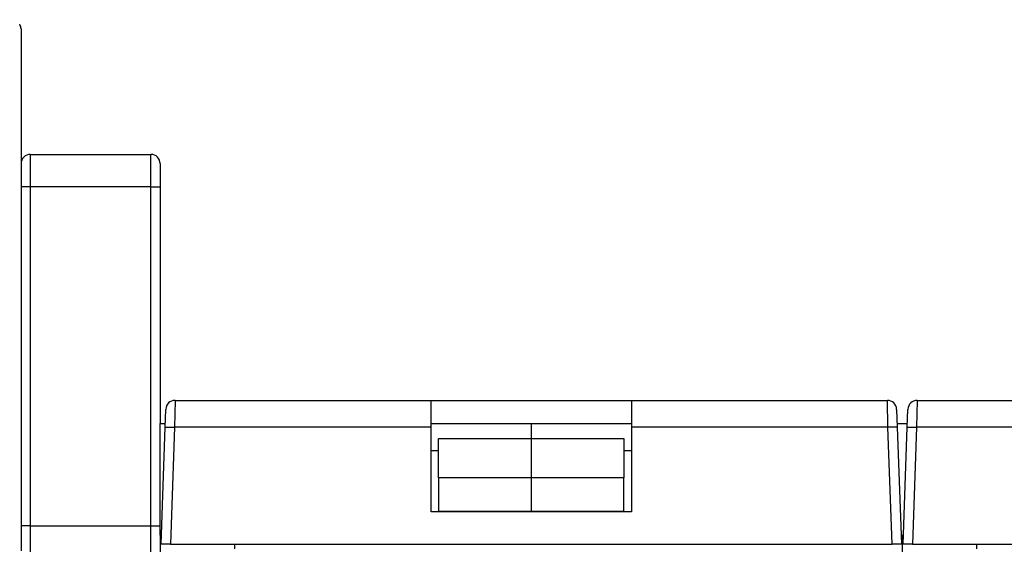
# Model space of a CAD drawing. Extents: x 65 to 1189, y 0 to 789.
# Drawn here: x 597 to 703, y 732 to 789 of the extents above; entities that cross this region are included whole.
import ezdxf

# ---------------------------------------------------------------- set-up
doc = ezdxf.new("R2010")
doc.units = 0
doc.linetypes.add('HIDDENNEW0', pattern=[4.5, 1.5, -1.5, 1.5])
for name, color, linetype in [('5', 7, 'CONTINUOUS'), ('MUOTOVIIVAT', 40, 'HIDDENNEW0'), ('TANGVIIVATNONDEF', 3, 'HIDDENNEW0')]:
    doc.layers.add(name, color=color, linetype=linetype)
doc.styles.get("Standard").update_dxf_attribs({"font": 'monotxt.shx'})
doc.dimstyles.new('DSTYLE1', dxfattribs={"dimtxt": 3, "dimasz": 3, "dimexe": 3, "dimexo": 0, "dimgap": 2, "dimtad": 1, "dimzin": 3, "dimcen": 0.09, "dimazin": 3, "dimtp": 1, "dimtm": 1, "dimtfac": 1, "dimtofl": 0, "dimtmove": 0, "dimatfit": 3})

# ---------------------------------------------------------------- blocks, each defined once
blk = doc.blocks.new('_AH1')
at = {"color": 0, "linetype": 'CONTINUOUS'}
for p, q in [((-1, 0.166667), (0, 0)), ((-1, 0.166667), (-1, -0.166667)), ((0, 0), (-1, -0.166667)), ((0, 0), (-1, 0))]:
    blk.add_line(p, q, dxfattribs=at)
blk = doc.blocks.new('*D7026')
at = {"layer": '5', "color": 1, "linetype": 'CONTINUOUS'}
for p, q in [((514.09233, 788.77582), (466.45724, 788.77582)), ((469.45724, 788.77582), (469.45724, 679.02582)), ((469.45724, 569.27582), (469.45724, 679.02582)), ((615.44241, 569.27582), (466.45724, 569.27582))]:
    blk.add_line(p, q, dxfattribs=at)
at = {"layer": '5', "color": 1, "xscale": 3, "yscale": 3, "zscale": 3}
for p, rotation in [((469.45724, 788.77582), 90), ((469.45724, 569.27582), 270)]:
    blk.add_blockref('_AH1', p, dxfattribs=dict(at, rotation=rotation))
at = {"layer": '5', "color": 1, "linetype": 'CONTINUOUS'}
blk.add_text('220', height=3, rotation=90, dxfattribs=at).set_placement((467.45624, 674.52582))

msp = doc.modelspace()

# ---------------------------------------------------------------- linework, layer by layer
at = {"layer": 'MUOTOVIIVAT', "color": 40, "linetype": 'CONTINUOUS'}
for p, q in [((597.44241, 787.77582), (597.44241, 731.57772)), ((598.44241, 774.27582), (611.44241, 774.27582)), ((612.44241, 773.27582), (612.44241, 770.77582)), ((612.44241, 770.77582), (612.44243, 745.27586)), ((614.04937, 747.77582), (641.64241, 747.77582)), ((641.64241, 744.88052), (641.64241, 747.77582)), ((641.64241, 747.77582), (663.24241, 747.77582)), ((663.24241, 747.77582), (663.24241, 744.88052)), ((663.24241, 747.77582), (690.83545, 747.77582)), ((694.04937, 747.77582), (721.64241, 747.77582)), ((612.98258, 744.88052), (613.04998, 746.81072)), ((691.83484, 746.81072), (691.90224, 744.88052)), ((692.98258, 744.88052), (693.04998, 746.81072)), ((612.44241, 745.27582), (612.99638, 745.27582)), ((612.44241, 733.27582), (612.44241, 745.27582)), ((612.99638, 745.27582), (612.99641, 745.27582)), ((641.64241, 745.27582), (663.24241, 745.27582)), ((652.44241, 745.27582), (652.44241, 743.65872)), ((691.88843, 745.27582), (691.88844, 745.27582)), ((691.88847, 745.27586), (692.44241, 745.27582)), ((692.44241, 745.27582), (692.99638, 745.27582)), ((612.54241, 732.27582), (612.98258, 744.88052)), ((641.64241, 735.77582), (641.64241, 744.88052)), ((663.24241, 744.88052), (663.24241, 735.77582)), ((691.90224, 744.88052), (692.34241, 732.27582)), ((692.54241, 732.27582), (692.98258, 744.88052)), ((642.44241, 739.42819), (642.44241, 743.65872)), ((642.44245, 743.65874), (652.44238, 743.65874)), ((652.44238, 743.65874), (662.44243, 743.65874)), ((652.44241, 743.65872), (652.44241, 739.42824)), ((662.44241, 743.65872), (662.44241, 739.42823)), ((641.64241, 742.38052), (642.44245, 742.38047)), ((662.44243, 742.38047), (663.24241, 742.38052)), ((642.44241, 739.42819), (642.44241, 735.84528)), ((652.44238, 739.42823), (642.44245, 739.42823)), ((662.44243, 739.42823), (652.44238, 739.42823)), ((652.44241, 739.42824), (652.44241, 735.84528)), ((662.44241, 735.84528), (662.44241, 739.42823)), ((663.24241, 735.77582), (641.64241, 735.77582)), ((642.44245, 735.84532), (652.44238, 735.84532)), ((652.44238, 735.84532), (662.44243, 735.84532)), ((652.44241, 735.84528), (652.44238, 735.77584)), ((612.44243, 733.27583), (612.44241, 729.77582)), ((612.44241, 733.27582), (612.57733, 733.27582)), ((692.44241, 733.27582), (692.57733, 733.27582)), ((692.44241, 733.27582), (692.44241, 731.27582)), ((613.5418, 732.27582), (612.54241, 732.27582)), ((613.5418, 732.27582), (691.34302, 732.27582)), ((620.44241, 732.27582), (620.44241, 731.77582)), ((692.34241, 732.27582), (691.34302, 732.27582)), ((693.5418, 732.27582), (692.54241, 732.27582)), ((693.5418, 732.27582), (771.34302, 732.27582)), ((700.44242, 732.27581), (700.44241, 731.77582))]:
    msp.add_line(p, q, dxfattribs=at)
for centre, start, end in [((596.44241, 787.77582), 0, 30.469357), ((598.44241, 773.27582), 90, 180), ((611.44241, 773.27582), 0, 90), ((614.04937, 746.77582), 90, 178), ((690.83545, 746.77582), 2, 90), ((694.04937, 746.77582), 90, 178)]:
    msp.add_arc(centre, 1, start, end, dxfattribs=at)
at = {"layer": 'TANGVIIVATNONDEF', "color": 3, "linetype": 'CONTINUOUS'}
for p, q in [((598.44241, 774.27584), (598.44241, 770.77578)), ((611.44238, 770.77578), (611.44238, 774.27584)), ((598.44241, 770.77578), (597.44236, 770.77578)), ((598.44241, 770.77578), (598.44241, 734.27588)), ((611.44238, 770.77578), (598.44241, 770.77578)), ((611.44238, 734.27588), (611.44238, 770.77578)), ((611.44238, 770.77578), (612.44243, 770.77578)), ((614.04933, 747.77578), (613.98194, 744.88054)), ((690.9029, 744.88054), (690.8354, 747.77578)), ((694.04936, 747.77578), (693.98197, 744.88054)), ((613.98194, 744.88054), (613.54185, 732.27581)), ((641.64242, 744.88054), (613.98194, 744.88054)), ((690.9029, 744.88054), (663.24242, 744.88054)), ((691.34299, 732.27581), (690.9029, 744.88054)), ((693.98197, 744.88054), (693.54177, 732.27581)), ((721.64245, 744.88054), (693.98197, 744.88054)), ((598.44241, 734.27588), (597.44236, 734.27588)), ((598.44241, 734.27588), (598.44241, 730.77582)), ((598.44241, 734.27588), (611.44238, 734.27588)), ((611.44238, 730.77582), (611.44238, 734.27588)), ((611.44238, 734.27588), (612.44243, 734.27588))]:
    msp.add_line(p, q, dxfattribs=at)
for points in [[(612.98263, 744.88054), (612.98379, 744.88217, -0.26180921), (612.98734, 744.88372, -0.067132204), (612.99337, 744.88522, -0.02651633), (613.00188, 744.88665, -0.014740628), (613.01311, 744.88799, -0.009007894), (613.02702, 744.88924, -0.006145482), (613.04375, 744.89038, -0.004401489), (613.06323, 744.89142, -0.00338094), (613.08558, 744.89233, -0.002646198), (613.11067, 744.89312, -0.002161519), (613.13857, 744.89377, -0.001785046), (613.16909, 744.89429, -0.001520193), (613.20225, 744.89466, -0.001305142), (613.23782, 744.89489, -0.00114673), (613.27576, 744.89496, -0.00101044), (613.31579, 744.89489, -0.000903083), (613.3578, 744.89466, -0.000821143), (613.40159, 744.89429, -0.000761733), (613.44702, 744.89377, -0.000684704), (613.49354, 744.89312, -0.000602552), (613.54088, 744.89234, -0.00061036), (613.58981, 744.89142, -0.000662306), (613.64048, 744.89033, -0.000495232), (613.68851, 744.88924, -0.000210297), (613.73226, 744.88818, -0.000618262), (613.78784, 744.88665, -0.000984563), (613.87219, 744.88406, -0.000490374), (613.98194, 744.88054, -0.000267346)], [(691.90221, 744.88054), (691.90105, 744.88217, 0.26167946), (691.89749, 744.88372, 0.067105048), (691.89147, 744.88522, 0.026509562), (691.88295, 744.88665, 0.014738014), (691.87172, 744.88799, 0.009006743), (691.85782, 744.88924, 0.006144888), (691.84108, 744.89038, 0.004401164), (691.8216, 744.89142, 0.003380745), (691.79925, 744.89233, 0.002646081), (691.77416, 744.89312, 0.002161445), (691.74626, 744.89377, 0.001785001), (691.71574, 744.89429, 0.001520165), (691.68259, 744.89466, 0.001305126), (691.64701, 744.89489, 0.001146722), (691.60907, 744.89496, 0.001010438), (691.56904, 744.89489, 0.000903085), (691.52703, 744.89466, 0.000821147), (691.48324, 744.89429, 0.00076174), (691.43781, 744.89377, 0.000684712), (691.39129, 744.89312, 0.000602561), (691.34395, 744.89234, 0.000610371), (691.29502, 744.89142, 0.00066232), (691.24435, 744.89033, 0.000495243), (691.19632, 744.88924, 0.000210302), (691.15257, 744.88818, 0.000618278), (691.097, 744.88665, 0.000984592), (691.01265, 744.88406, 0.000490391), (690.9029, 744.88054, 0.000267355)], [(692.98255, 744.88054), (692.98371, 744.88217, -0.26127207), (692.98727, 744.88372, -0.067012454), (692.9933, 744.88522, -0.026485108), (693.00182, 744.88665, -0.014728021), (693.01306, 744.88799, -0.009002047), (693.02696, 744.88924, -0.006142294), (693.0437, 744.89038, -0.004399627), (693.06319, 744.89142, -0.003379742), (693.08554, 744.89233, -0.002645408), (693.11063, 744.89312, -0.002160966), (693.13854, 744.89377, -0.001784656), (693.16906, 744.89429, -0.001519905), (693.20222, 744.89466, -0.001304929), (693.2378, 744.89489, -0.001146568), (693.27574, 744.89496, -0.001010318), (693.31578, 744.89489, -0.00090299), (693.3578, 744.89466, -0.000821071), (693.40159, 744.89429, -0.000761677), (693.44702, 744.89377, -0.000684663), (693.49355, 744.89312, -0.000602523), (693.54089, 744.89234, -0.000610338), (693.58982, 744.89142, -0.000662289), (693.6405, 744.89033, -0.000495225), (693.68853, 744.88924, -0.000210295), (693.73228, 744.88818, -0.000618261), (693.78786, 744.88665, -0.000984577), (693.87222, 744.88406, -0.000490388), (693.98197, 744.88054, -0.000267355)]]:
    msp.add_lwpolyline(points, format="xyb", dxfattribs=at)

# ---------------------------------------------------------------- dimensions: what is measured, and where the dimension line sits
at = {"layer": '5', "color": 1, "linetype": 'CONTINUOUS'}
dim = msp.add_linear_dim(base=(469.45724, 569.27582), p1=(514.09233, 788.77582), p2=(615.44241, 569.27582), angle=270, dimstyle='DSTYLE1', override={"dimblk": '_AH1', "dimsah": 0}, dxfattribs=at)
dim.commit()
dim.dimension.update_dxf_attribs({"geometry": '*D7026', "text_midpoint": (465.95624, 679.02582), "dimtype": 128})

doc.saveas('drawing.dxf')
